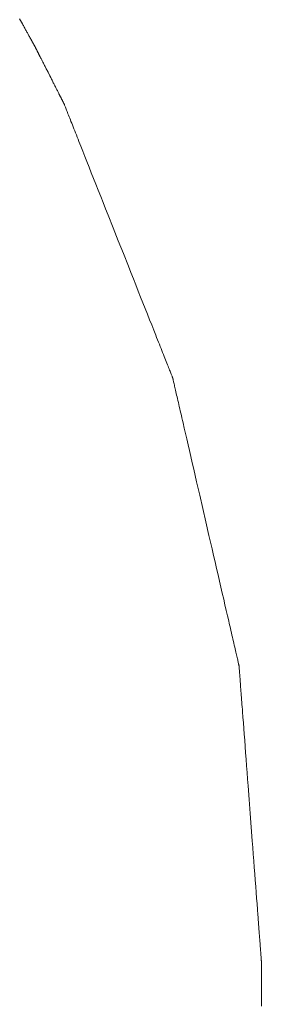
# Model space of a CAD drawing. Extents: x 41827 to 42869, y -14372 to -13913.
# Drawn here: x 41903 to 41904, y -14345 to -14340 of the extents above; entities that cross this region are included whole.
import ezdxf

# ---------------------------------------------------------------- set-up
doc = ezdxf.new("R2010")
doc.units = 0
doc.header["$MEASUREMENT"] = 0
doc.layers.add('VTCONT', color=1, linetype='CONTINUOUS')

# ---------------------------------------------------------------- blocks, each defined once
blk = doc.blocks.new('1')
at = {"layer": 'VTCONT', "lineweight": 18}
for p, q in [((41902.9867, -14340.2156), (41902.9916, -14340.2244)), ((41902.9916, -14340.2244), (41902.9965, -14340.2333)), ((41902.9965, -14340.2333), (41903.0013, -14340.242)), ((41903.0013, -14340.242), (41903.0037, -14340.2464)), ((41903.0037, -14340.2464), (41903.0061, -14340.2507)), ((41903.0061, -14340.2507), (41903.0085, -14340.255)), ((41903.0085, -14340.255), (41903.0108, -14340.2593)), ((41903.0108, -14340.2593), (41903.0132, -14340.2635)), ((41903.0132, -14340.2635), (41903.0155, -14340.2677)), ((41903.0155, -14340.2677), (41903.0177, -14340.2718)), ((41903.0177, -14340.2718), (41903.02, -14340.2759)), ((41903.02, -14340.2759), (41903.0222, -14340.28)), ((41903.0222, -14340.28), (41903.0244, -14340.284)), ((41903.0244, -14340.284), (41903.0266, -14340.2879)), ((41903.0266, -14340.2879), (41903.0287, -14340.2918)), ((41903.0287, -14340.2918), (41903.0308, -14340.2956)), ((41903.0308, -14340.2956), (41903.0329, -14340.2993)), ((41903.0329, -14340.2993), (41903.0349, -14340.303)), ((41903.0349, -14340.303), (41903.0369, -14340.3066)), ((41903.0369, -14340.3066), (41903.0388, -14340.3101)), ((41903.0388, -14340.3101), (41903.0398, -14340.3118)), ((41903.0398, -14340.3118), (41903.0407, -14340.3135)), ((41903.0407, -14340.3135), (41903.0416, -14340.3152)), ((41903.0416, -14340.3152), (41903.0425, -14340.3168)), ((41903.0425, -14340.3168), (41903.0434, -14340.3184)), ((41903.0434, -14340.3184), (41903.0443, -14340.32)), ((41903.0443, -14340.32), (41903.0452, -14340.3216)), ((41903.0452, -14340.3216), (41903.0461, -14340.3232)), ((41903.0461, -14340.3232), (41903.0469, -14340.3247)), ((41903.0469, -14340.3247), (41903.0477, -14340.3262)), ((41903.0477, -14340.3262), (41903.0486, -14340.3277)), ((41903.0486, -14340.3277), (41903.0494, -14340.3292)), ((41903.0494, -14340.3292), (41903.0501, -14340.3306)), ((41903.0501, -14340.3306), (41903.0509, -14340.332)), ((41903.0509, -14340.332), (41903.0517, -14340.3334)), ((41903.0517, -14340.3334), (41903.0524, -14340.3347)), ((41903.0524, -14340.3347), (41903.0531, -14340.336)), ((41903.0531, -14340.336), (41903.0539, -14340.3373)), ((41903.0539, -14340.3373), (41903.0545, -14340.3386)), ((41903.0545, -14340.3386), (41903.0552, -14340.3398)), ((41903.0552, -14340.3398), (41903.0559, -14340.341)), ((41903.0559, -14340.341), (41903.0565, -14340.3421)), ((41903.0565, -14340.3421), (41903.0572, -14340.3433)), ((41903.0572, -14340.3433), (41903.0578, -14340.3444)), ((41903.0578, -14340.3444), (41903.0584, -14340.3455)), ((41903.0584, -14340.3455), (41903.0589, -14340.3465)), ((41903.0589, -14340.3465), (41903.0595, -14340.3475)), ((41903.0595, -14340.3475), (41903.06, -14340.3485)), ((41903.06, -14340.3485), (41903.0605, -14340.3494)), ((41903.0605, -14340.3494), (41903.061, -14340.3503)), ((41903.061, -14340.3503), (41903.0615, -14340.3512)), ((41903.0615, -14340.3512), (41903.062, -14340.352)), ((41903.062, -14340.352), (41903.0624, -14340.3528)), ((41903.0624, -14340.3528), (41903.0628, -14340.3535)), ((41903.0628, -14340.3535), (41903.0632, -14340.3543)), ((41903.0632, -14340.3543), (41903.0636, -14340.3549)), ((41903.0636, -14340.3549), (41903.0639, -14340.3556)), ((41903.0639, -14340.3556), (41903.0643, -14340.3562)), ((41903.0643, -14340.3562), (41903.0646, -14340.3568)), ((41903.0646, -14340.3568), (41903.0649, -14340.3573)), ((41903.0649, -14340.3573), (41903.0651, -14340.3578)), ((41903.0651, -14340.3578), (41903.0654, -14340.3582)), ((41903.0654, -14340.3582), (41903.0656, -14340.3586)), ((41903.0656, -14340.3586), (41903.0658, -14340.359)), ((41903.0658, -14340.359), (41903.066, -14340.3593)), ((41903.066, -14340.3593), (41903.0662, -14340.3596)), ((41903.0662, -14340.3596), (41903.0663, -14340.3598)), ((41903.0663, -14340.3598), (41903.0664, -14340.36)), ((41903.0664, -14340.36), (41903.0665, -14340.3602)), ((41903.0665, -14340.3602), (41903.0665, -14340.3603)), ((41903.0665, -14340.3603), (41903.0666, -14340.3604)), ((41903.0666, -14340.3604), (41903.0666, -14340.3604)), ((41903.0666, -14340.3604), (41903.0666, -14340.3604)), ((41903.0666, -14340.3604), (41903.0666, -14340.3605)), ((41903.0666, -14340.3605), (41903.0667, -14340.3606)), ((41903.0667, -14340.3606), (41903.0668, -14340.3607)), ((41903.0668, -14340.3607), (41903.0669, -14340.361)), ((41903.0669, -14340.361), (41903.067, -14340.3612)), ((41903.067, -14340.3612), (41903.0672, -14340.3615)), ((41903.0672, -14340.3615), (41903.0673, -14340.3618)), ((41903.0673, -14340.3618), (41903.0675, -14340.3622)), ((41903.0675, -14340.3622), (41903.0677, -14340.3626)), ((41903.0677, -14340.3626), (41903.068, -14340.3631)), ((41903.068, -14340.3631), (41903.0682, -14340.3636)), ((41903.0682, -14340.3636), (41903.0685, -14340.3641)), ((41903.0685, -14340.3641), (41903.0688, -14340.3647)), ((41903.0688, -14340.3647), (41903.0691, -14340.3653)), ((41903.0691, -14340.3653), (41903.0694, -14340.366)), ((41903.0694, -14340.366), (41903.0698, -14340.3667)), ((41903.0698, -14340.3667), (41903.0702, -14340.3674)), ((41903.0702, -14340.3674), (41903.0706, -14340.3682)), ((41903.0706, -14340.3682), (41903.071, -14340.369)), ((41903.071, -14340.369), (41903.0714, -14340.3699)), ((41903.0714, -14340.3699), (41903.0719, -14340.3708)), ((41903.0719, -14340.3708), (41903.0723, -14340.3717)), ((41903.0723, -14340.3717), (41903.0728, -14340.3727)), ((41903.0728, -14340.3727), (41903.0733, -14340.3736)), ((41903.0733, -14340.3736), (41903.0739, -14340.3747)), ((41903.0739, -14340.3747), (41903.0744, -14340.3757)), ((41903.0744, -14340.3757), (41903.075, -14340.3768)), ((41903.075, -14340.3768), (41903.0755, -14340.378)), ((41903.0755, -14340.378), (41903.0761, -14340.3791)), ((41903.0761, -14340.3791), (41903.0767, -14340.3803)), ((41903.0767, -14340.3803), (41903.0773, -14340.3815)), ((41903.0773, -14340.3815), (41903.078, -14340.3828)), ((41903.078, -14340.3828), (41903.0786, -14340.3841)), ((41903.0786, -14340.3841), (41903.0793, -14340.3854)), ((41903.0793, -14340.3854), (41903.08, -14340.3867)), ((41903.08, -14340.3867), (41903.0807, -14340.3881)), ((41903.0807, -14340.3881), (41903.0814, -14340.3895)), ((41903.0814, -14340.3895), (41903.0821, -14340.3909)), ((41903.0821, -14340.3909), (41903.0829, -14340.3924)), ((41903.0829, -14340.3924), (41903.0836, -14340.3939)), ((41903.0836, -14340.3939), (41903.0844, -14340.3954)), ((41903.0844, -14340.3954), (41903.0852, -14340.3969)), ((41903.0852, -14340.3969), (41903.086, -14340.3985)), ((41903.086, -14340.3985), (41903.0868, -14340.4001)), ((41903.0868, -14340.4001), (41903.0876, -14340.4017)), ((41903.0876, -14340.4017), (41903.0885, -14340.4034)), ((41903.0885, -14340.4034), (41903.0893, -14340.405)), ((41903.0893, -14340.405), (41903.0902, -14340.4067)), ((41903.0902, -14340.4067), (41903.091, -14340.4084)), ((41903.091, -14340.4084), (41903.0919, -14340.4101)), ((41903.0919, -14340.4101), (41903.0928, -14340.4119)), ((41903.0928, -14340.4119), (41903.0937, -14340.4137)), ((41903.0937, -14340.4137), (41903.0955, -14340.4173)), ((41903.0955, -14340.4173), (41903.0974, -14340.421)), ((41903.0974, -14340.421), (41903.0993, -14340.4248)), ((41903.0993, -14340.4248), (41903.1013, -14340.4286)), ((41903.1013, -14340.4286), (41903.1033, -14340.4325)), ((41903.1033, -14340.4325), (41903.1053, -14340.4365)), ((41903.1053, -14340.4365), (41903.1074, -14340.4405)), ((41903.1074, -14340.4405), (41903.1095, -14340.4446)), ((41903.1095, -14340.4446), (41903.1116, -14340.4488)), ((41903.1116, -14340.4488), (41903.1137, -14340.453)), ((41903.1137, -14340.453), (41903.1159, -14340.4573)), ((41903.1159, -14340.4573), (41903.1181, -14340.4616)), ((41903.1181, -14340.4616), (41903.1203, -14340.4659)), ((41903.1203, -14340.4659), (41903.1225, -14340.4703)), ((41903.1225, -14340.4703), (41903.1247, -14340.4747)), ((41903.1247, -14340.4747), (41903.127, -14340.4791)), ((41903.127, -14340.4791), (41903.1292, -14340.4835)), ((41903.1292, -14340.4835), (41903.1338, -14340.4925)), ((41903.1338, -14340.4925), (41903.143, -14340.5105)), ((41903.143, -14340.5105), (41903.1476, -14340.5195)), ((41903.1476, -14340.5195), (41903.1521, -14340.5285)), ((41903.1521, -14340.5285), (41903.1544, -14340.533)), ((41903.1544, -14340.533), (41903.1567, -14340.5374)), ((41903.1567, -14340.5374), (41903.1589, -14340.5418)), ((41903.1589, -14340.5418), (41903.1611, -14340.5462)), ((41903.1611, -14340.5462), (41903.1633, -14340.5505)), ((41903.1633, -14340.5505), (41903.1655, -14340.5549)), ((41903.1655, -14340.5549), (41903.1677, -14340.5591)), ((41903.1677, -14340.5591), (41903.1699, -14340.5634)), ((41903.1699, -14340.5634), (41903.172, -14340.5675)), ((41903.172, -14340.5675), (41903.1741, -14340.5717)), ((41903.1741, -14340.5717), (41903.1762, -14340.5757)), ((41903.1762, -14340.5757), (41903.1782, -14340.5797)), ((41903.1782, -14340.5797), (41903.1802, -14340.5837)), ((41903.1802, -14340.5837), (41903.1822, -14340.5876)), ((41903.1822, -14340.5876), (41903.1841, -14340.5914)), ((41903.1841, -14340.5914), (41903.186, -14340.5951)), ((41903.186, -14340.5951), (41903.1879, -14340.5988)), ((41903.1879, -14340.5988), (41903.1897, -14340.6023)), ((41903.1897, -14340.6023), (41903.1906, -14340.6041)), ((41903.1906, -14340.6041), (41903.1915, -14340.6058)), ((41903.1915, -14340.6058), (41903.1923, -14340.6075)), ((41903.1923, -14340.6075), (41903.1932, -14340.6092)), ((41903.1932, -14340.6092), (41903.1941, -14340.6109)), ((41903.1941, -14340.6109), (41903.1949, -14340.6125)), ((41903.1949, -14340.6125), (41903.1957, -14340.6141)), ((41903.1957, -14340.6141), (41903.1965, -14340.6157)), ((41903.1965, -14340.6157), (41903.1973, -14340.6173)), ((41903.1973, -14340.6173), (41903.1981, -14340.6188)), ((41903.1981, -14340.6188), (41903.1989, -14340.6203)), ((41903.1989, -14340.6203), (41903.1996, -14340.6218)), ((41903.1996, -14340.6218), (41903.2004, -14340.6233)), ((41903.2004, -14340.6233), (41903.2011, -14340.6247)), ((41903.2011, -14340.6247), (41903.2018, -14340.6261)), ((41903.2018, -14340.6261), (41903.2025, -14340.6275)), ((41903.2025, -14340.6275), (41903.2032, -14340.6288)), ((41903.2032, -14340.6288), (41903.2039, -14340.6301)), ((41903.2039, -14340.6301), (41903.2045, -14340.6314)), ((41903.2045, -14340.6314), (41903.2051, -14340.6327)), ((41903.2051, -14340.6327), (41903.2058, -14340.6339)), ((41903.2058, -14340.6339), (41903.2064, -14340.6351)), ((41903.2064, -14340.6351), (41903.207, -14340.6362)), ((41903.207, -14340.6362), (41903.2075, -14340.6374)), ((41903.2075, -14340.6374), (41903.2081, -14340.6385)), ((41903.2081, -14340.6385), (41903.2086, -14340.6395)), ((41903.2086, -14340.6395), (41903.2092, -14340.6405)), ((41903.2092, -14340.6405), (41903.2097, -14340.6415)), ((41903.2097, -14340.6415), (41903.2101, -14340.6425)), ((41903.2101, -14340.6425), (41903.2106, -14340.6434)), ((41903.2106, -14340.6434), (41903.2111, -14340.6443)), ((41903.2111, -14340.6443), (41903.2115, -14340.6452)), ((41903.2115, -14340.6452), (41903.2119, -14340.646)), ((41903.2119, -14340.646), (41903.2123, -14340.6467)), ((41903.2123, -14340.6467), (41903.2127, -14340.6475)), ((41903.2127, -14340.6475), (41903.213, -14340.6482)), ((41903.213, -14340.6482), (41903.2134, -14340.6488)), ((41903.2134, -14340.6488), (41903.2137, -14340.6495)), ((41903.2137, -14340.6495), (41903.214, -14340.65)), ((41903.214, -14340.65), (41903.2143, -14340.6506)), ((41903.2143, -14340.6506), (41903.2145, -14340.6511)), ((41903.2145, -14340.6511), (41903.2147, -14340.6515)), ((41903.2147, -14340.6515), (41903.215, -14340.652)), ((41903.215, -14340.652), (41903.2151, -14340.6523)), ((41903.2151, -14340.6523), (41903.2153, -14340.6527)), ((41903.2153, -14340.6527), (41903.2155, -14340.653)), ((41903.2155, -14340.653), (41903.2156, -14340.6532)), ((41903.2156, -14340.6532), (41903.2157, -14340.6534)), ((41903.2157, -14340.6534), (41903.2158, -14340.6536)), ((41903.2158, -14340.6536), (41903.2158, -14340.6537)), ((41903.2158, -14340.6537), (41903.2159, -14340.6538)), ((41903.2159, -14340.6538), (41903.2159, -14340.6538)), ((41903.216, -14340.654), (41903.2159, -14340.6538)), ((41903.2163, -14340.6548), (41903.216, -14340.654)), ((41903.2168, -14340.6561), (41903.2163, -14340.6548)), ((41903.2175, -14340.6579), (41903.2168, -14340.6561)), ((41903.2184, -14340.6601), (41903.2175, -14340.6579)), ((41903.2195, -14340.6629), (41903.2184, -14340.6601)), ((41903.2208, -14340.6661), (41903.2195, -14340.6629)), ((41903.2222, -14340.6697), (41903.2208, -14340.6661)), ((41903.2239, -14340.6739), (41903.2222, -14340.6697)), ((41903.2257, -14340.6784), (41903.2239, -14340.6739)), ((41903.2277, -14340.6835), (41903.2257, -14340.6784)), ((41903.2298, -14340.6889), (41903.2277, -14340.6835)), ((41903.2322, -14340.6948), (41903.2298, -14340.6889)), ((41903.2347, -14340.7011), (41903.2322, -14340.6948)), ((41903.2373, -14340.7078), (41903.2347, -14340.7011)), ((41903.2401, -14340.7149), (41903.2373, -14340.7078)), ((41903.2431, -14340.7223), (41903.2401, -14340.7149)), ((41903.2462, -14340.7302), (41903.2431, -14340.7223)), ((41903.2495, -14340.7384), (41903.2462, -14340.7302)), ((41903.2529, -14340.747), (41903.2495, -14340.7384)), ((41903.2565, -14340.756), (41903.2529, -14340.747)), ((41903.2602, -14340.7653), (41903.2565, -14340.756)), ((41903.264, -14340.775), (41903.2602, -14340.7653)), ((41903.268, -14340.785), (41903.264, -14340.775)), ((41903.2721, -14340.7953), (41903.268, -14340.785)), ((41903.2763, -14340.8059), (41903.2721, -14340.7953)), ((41903.2806, -14340.8169), (41903.2763, -14340.8059)), ((41903.2851, -14340.8281), (41903.2806, -14340.8169)), ((41903.2897, -14340.8396), (41903.2851, -14340.8281)), ((41903.2944, -14340.8514), (41903.2897, -14340.8396)), ((41903.2992, -14340.8635), (41903.2944, -14340.8514)), ((41903.3041, -14340.8759), (41903.2992, -14340.8635)), ((41903.3142, -14340.9014), (41903.3041, -14340.8759)), ((41903.3247, -14340.9279), (41903.3142, -14340.9014)), ((41903.3356, -14340.9553), (41903.3247, -14340.9279)), ((41903.3468, -14340.9835), (41903.3356, -14340.9553)), ((41903.3583, -14341.0125), (41903.3468, -14340.9835)), ((41903.3701, -14341.0422), (41903.3583, -14341.0125)), ((41903.3822, -14341.0726), (41903.3701, -14341.0422)), ((41903.3945, -14341.1036), (41903.3822, -14341.0726)), ((41903.407, -14341.1351), (41903.3945, -14341.1036)), ((41903.4197, -14341.167), (41903.407, -14341.1351)), ((41903.4325, -14341.1993), (41903.4197, -14341.167)), ((41903.4455, -14341.232), (41903.4325, -14341.1993)), ((41903.4717, -14341.298), (41903.4455, -14341.232)), ((41903.4981, -14341.3646), (41903.4717, -14341.298)), ((41903.5246, -14341.4311), (41903.4981, -14341.3646)), ((41903.5508, -14341.4972), (41903.5246, -14341.4311)), ((41903.5637, -14341.5298), (41903.5508, -14341.4972)), ((41903.5766, -14341.5621), (41903.5637, -14341.5298)), ((41903.5893, -14341.5941), (41903.5766, -14341.5621)), ((41903.6018, -14341.6256), (41903.5893, -14341.5941)), ((41903.6141, -14341.6565), (41903.6018, -14341.6256)), ((41903.6261, -14341.6869), (41903.6141, -14341.6565)), ((41903.6379, -14341.7166), (41903.6261, -14341.6869)), ((41903.6495, -14341.7457), (41903.6379, -14341.7166)), ((41903.6607, -14341.7739), (41903.6495, -14341.7457)), ((41903.6715, -14341.8013), (41903.6607, -14341.7739)), ((41903.6821, -14341.8278), (41903.6715, -14341.8013)), ((41903.6922, -14341.8532), (41903.6821, -14341.8278)), ((41903.6971, -14341.8656), (41903.6922, -14341.8532)), ((41903.7019, -14341.8777), (41903.6971, -14341.8656)), ((41903.7066, -14341.8895), (41903.7019, -14341.8777)), ((41903.7112, -14341.9011), (41903.7066, -14341.8895)), ((41903.7156, -14341.9123), (41903.7112, -14341.9011)), ((41903.72, -14341.9232), (41903.7156, -14341.9123)), ((41903.7242, -14341.9339), (41903.72, -14341.9232)), ((41903.7283, -14341.9442), (41903.7242, -14341.9339)), ((41903.7323, -14341.9542), (41903.7283, -14341.9442)), ((41903.7361, -14341.9638), (41903.7323, -14341.9542)), ((41903.7398, -14341.9731), (41903.7361, -14341.9638)), ((41903.7433, -14341.9821), (41903.7398, -14341.9731)), ((41903.7468, -14341.9907), (41903.7433, -14341.9821)), ((41903.75, -14341.9989), (41903.7468, -14341.9907)), ((41903.7532, -14342.0068), (41903.75, -14341.9989)), ((41903.7561, -14342.0143), (41903.7532, -14342.0068)), ((41903.7589, -14342.0214), (41903.7561, -14342.0143)), ((41903.7616, -14342.0281), (41903.7589, -14342.0214)), ((41903.7641, -14342.0344), (41903.7616, -14342.0281)), ((41903.7664, -14342.0402), (41903.7641, -14342.0344)), ((41903.7686, -14342.0457), (41903.7664, -14342.0402)), ((41903.7706, -14342.0507), (41903.7686, -14342.0457)), ((41903.7724, -14342.0553), (41903.7706, -14342.0507)), ((41903.774, -14342.0594), (41903.7724, -14342.0553)), ((41903.7755, -14342.0631), (41903.774, -14342.0594)), ((41903.7768, -14342.0663), (41903.7755, -14342.0631)), ((41903.7779, -14342.069), (41903.7768, -14342.0663)), ((41903.7788, -14342.0713), (41903.7779, -14342.069)), ((41903.7795, -14342.0731), (41903.7788, -14342.0713)), ((41903.78, -14342.0743), (41903.7795, -14342.0731)), ((41903.7803, -14342.0751), (41903.78, -14342.0743)), ((41903.7804, -14342.0754), (41903.7803, -14342.0751)), ((41903.7804, -14342.0756), (41903.7804, -14342.0754)), ((41903.7806, -14342.0765), (41903.7804, -14342.0756)), ((41903.7809, -14342.0778), (41903.7806, -14342.0765)), ((41903.7814, -14342.0797), (41903.7809, -14342.0778)), ((41903.7819, -14342.082), (41903.7814, -14342.0797)), ((41903.7826, -14342.0849), (41903.7819, -14342.082)), ((41903.7834, -14342.0883), (41903.7826, -14342.0849)), ((41903.7842, -14342.0921), (41903.7834, -14342.0883)), ((41903.7852, -14342.0965), (41903.7842, -14342.0921)), ((41903.7864, -14342.1013), (41903.7852, -14342.0965)), ((41903.7876, -14342.1065), (41903.7864, -14342.1013)), ((41903.7889, -14342.1122), (41903.7876, -14342.1065)), ((41903.7903, -14342.1184), (41903.7889, -14342.1122)), ((41903.7918, -14342.125), (41903.7903, -14342.1184)), ((41903.7935, -14342.132), (41903.7918, -14342.125)), ((41903.7952, -14342.1395), (41903.7935, -14342.132)), ((41903.797, -14342.1473), (41903.7952, -14342.1395)), ((41903.7989, -14342.1556), (41903.797, -14342.1473)), ((41903.8009, -14342.1642), (41903.7989, -14342.1556)), ((41903.803, -14342.1732), (41903.8009, -14342.1642)), ((41903.8051, -14342.1826), (41903.803, -14342.1732)), ((41903.8074, -14342.1924), (41903.8051, -14342.1826)), ((41903.8097, -14342.2025), (41903.8074, -14342.1924)), ((41903.8121, -14342.213), (41903.8097, -14342.2025)), ((41903.8146, -14342.2238), (41903.8121, -14342.213)), ((41903.8172, -14342.235), (41903.8146, -14342.2238)), ((41903.8199, -14342.2465), (41903.8172, -14342.235)), ((41903.8226, -14342.2583), (41903.8199, -14342.2465)), ((41903.8254, -14342.2704), (41903.8226, -14342.2583)), ((41903.8282, -14342.2828), (41903.8254, -14342.2704)), ((41903.8312, -14342.2955), (41903.8282, -14342.2828)), ((41903.8341, -14342.3084), (41903.8312, -14342.2955)), ((41903.8403, -14342.3352), (41903.8341, -14342.3084)), ((41903.8467, -14342.363), (41903.8403, -14342.3352)), ((41903.8534, -14342.3917), (41903.8467, -14342.363)), ((41903.8602, -14342.4213), (41903.8534, -14342.3917)), ((41903.8672, -14342.4518), (41903.8602, -14342.4213)), ((41903.8744, -14342.483), (41903.8672, -14342.4518)), ((41903.8818, -14342.5148), (41903.8744, -14342.483)), ((41903.8893, -14342.5473), (41903.8818, -14342.5148)), ((41903.8969, -14342.5804), (41903.8893, -14342.5473)), ((41903.9046, -14342.6139), (41903.8969, -14342.5804)), ((41903.9124, -14342.6478), (41903.9046, -14342.6139)), ((41903.9203, -14342.6821), (41903.9124, -14342.6478)), ((41903.9363, -14342.7513), (41903.9203, -14342.6821)), ((41903.9524, -14342.8212), (41903.9363, -14342.7513)), ((41903.9685, -14342.891), (41903.9524, -14342.8212)), ((41903.9845, -14342.9603), (41903.9685, -14342.891)), ((41903.9924, -14342.9945), (41903.9845, -14342.9603)), ((41904.0003, -14343.0285), (41903.9924, -14342.9945)), ((41904.008, -14343.062), (41904.0003, -14343.0285)), ((41904.0156, -14343.095), (41904.008, -14343.062)), ((41904.0231, -14343.1275), (41904.0156, -14343.095)), ((41904.0305, -14343.1594), (41904.0231, -14343.1275)), ((41904.0377, -14343.1906), (41904.0305, -14343.1594)), ((41904.0447, -14343.221), (41904.0377, -14343.1906)), ((41904.0515, -14343.2506), (41904.0447, -14343.221)), ((41904.0581, -14343.2794), (41904.0515, -14343.2506)), ((41904.0645, -14343.3072), (41904.0581, -14343.2794)), ((41904.0707, -14343.3339), (41904.0645, -14343.3072)), ((41904.0737, -14343.3469), (41904.0707, -14343.3339)), ((41904.0766, -14343.3596), (41904.0737, -14343.3469)), ((41904.0795, -14343.372), (41904.0766, -14343.3596)), ((41904.0823, -14343.3841), (41904.0795, -14343.372)), ((41904.085, -14343.3959), (41904.0823, -14343.3841)), ((41904.0877, -14343.4073), (41904.085, -14343.3959)), ((41904.0902, -14343.4185), (41904.0877, -14343.4073)), ((41904.0927, -14343.4293), (41904.0902, -14343.4185)), ((41904.0951, -14343.4398), (41904.0927, -14343.4293)), ((41904.0975, -14343.4499), (41904.0951, -14343.4398)), ((41904.0997, -14343.4597), (41904.0975, -14343.4499)), ((41904.1019, -14343.4691), (41904.0997, -14343.4597)), ((41904.104, -14343.4781), (41904.1019, -14343.4691)), ((41904.106, -14343.4868), (41904.104, -14343.4781)), ((41904.1079, -14343.495), (41904.106, -14343.4868)), ((41904.1097, -14343.5029), (41904.1079, -14343.495)), ((41904.1114, -14343.5103), (41904.1097, -14343.5029)), ((41904.113, -14343.5173), (41904.1114, -14343.5103)), ((41904.1146, -14343.5239), (41904.113, -14343.5173)), ((41904.116, -14343.5301), (41904.1146, -14343.5239)), ((41904.1173, -14343.5358), (41904.116, -14343.5301)), ((41904.1185, -14343.5411), (41904.1173, -14343.5358)), ((41904.1196, -14343.5459), (41904.1185, -14343.5411)), ((41904.1206, -14343.5502), (41904.1196, -14343.5459)), ((41904.1215, -14343.5541), (41904.1206, -14343.5502)), ((41904.1223, -14343.5574), (41904.1215, -14343.5541)), ((41904.1229, -14343.5603), (41904.1223, -14343.5574)), ((41904.1235, -14343.5627), (41904.1229, -14343.5603)), ((41904.1239, -14343.5646), (41904.1235, -14343.5627)), ((41904.1242, -14343.5659), (41904.1239, -14343.5646)), ((41904.1244, -14343.5667), (41904.1242, -14343.5659)), ((41904.1245, -14343.567), (41904.1244, -14343.5667)), ((41904.1245, -14343.5673), (41904.1245, -14343.567)), ((41904.1246, -14343.5681), (41904.1245, -14343.5673)), ((41904.1247, -14343.5695), (41904.1246, -14343.5681)), ((41904.1248, -14343.5714), (41904.1247, -14343.5695)), ((41904.125, -14343.5738), (41904.1248, -14343.5714)), ((41904.1252, -14343.5767), (41904.125, -14343.5738)), ((41904.1255, -14343.5802), (41904.1252, -14343.5767)), ((41904.1258, -14343.5841), (41904.1255, -14343.5802)), ((41904.1261, -14343.5886), (41904.1258, -14343.5841)), ((41904.1265, -14343.5935), (41904.1261, -14343.5886)), ((41904.1269, -14343.5989), (41904.1265, -14343.5935)), ((41904.1273, -14343.6047), (41904.1269, -14343.5989)), ((41904.1278, -14343.611), (41904.1273, -14343.6047)), ((41904.1283, -14343.6178), (41904.1278, -14343.611)), ((41904.1289, -14343.625), (41904.1283, -14343.6178)), ((41904.1294, -14343.6326), (41904.1289, -14343.625)), ((41904.1301, -14343.6406), (41904.1294, -14343.6326)), ((41904.1307, -14343.6491), (41904.1301, -14343.6406)), ((41904.1314, -14343.6579), (41904.1307, -14343.6491)), ((41904.1321, -14343.6672), (41904.1314, -14343.6579)), ((41904.1328, -14343.6768), (41904.1321, -14343.6672)), ((41904.1335, -14343.6868), (41904.1328, -14343.6768)), ((41904.1343, -14343.6972), (41904.1335, -14343.6868)), ((41904.1351, -14343.7079), (41904.1343, -14343.6972)), ((41904.136, -14343.719), (41904.1351, -14343.7079)), ((41904.1368, -14343.7304), (41904.136, -14343.719)), ((41904.1377, -14343.7422), (41904.1368, -14343.7304)), ((41904.1386, -14343.7542), (41904.1377, -14343.7422)), ((41904.1396, -14343.7666), (41904.1386, -14343.7542)), ((41904.1405, -14343.7793), (41904.1396, -14343.7666)), ((41904.1415, -14343.7923), (41904.1405, -14343.7793)), ((41904.1425, -14343.8056), (41904.1415, -14343.7923)), ((41904.1446, -14343.833), (41904.1425, -14343.8056)), ((41904.1468, -14343.8614), (41904.1446, -14343.833)), ((41904.149, -14343.8909), (41904.1468, -14343.8614)), ((41904.1513, -14343.9212), (41904.149, -14343.8909)), ((41904.1536, -14343.9524), (41904.1513, -14343.9212)), ((41904.156, -14343.9843), (41904.1536, -14343.9524)), ((41904.1585, -14344.0169), (41904.156, -14343.9843)), ((41904.161, -14344.0502), (41904.1585, -14344.0169)), ((41904.1636, -14344.084), (41904.161, -14344.0502)), ((41904.1662, -14344.1183), (41904.1636, -14344.084)), ((41904.1688, -14344.1531), (41904.1662, -14344.1183)), ((41904.1715, -14344.1881), (41904.1688, -14344.1531)), ((41904.1768, -14344.2591), (41904.1715, -14344.1881)), ((41904.1822, -14344.3306), (41904.1768, -14344.2591)), ((41904.1876, -14344.4021), (41904.1822, -14344.3306)), ((41904.193, -14344.473), (41904.1876, -14344.4021)), ((41904.1957, -14344.5081), (41904.193, -14344.473)), ((41904.1983, -14344.5428), (41904.1957, -14344.5081)), ((41904.2009, -14344.5771), (41904.1983, -14344.5428)), ((41904.2034, -14344.611), (41904.2009, -14344.5771)), ((41904.206, -14344.6442), (41904.2034, -14344.611)), ((41904.2084, -14344.6769), (41904.206, -14344.6442)), ((41904.2108, -14344.7088), (41904.2084, -14344.6769)), ((41904.2132, -14344.74), (41904.2108, -14344.7088)), ((41904.2155, -14344.7703), (41904.2132, -14344.74)), ((41904.2177, -14344.7997), (41904.2155, -14344.7703)), ((41904.2199, -14344.8282), (41904.2177, -14344.7997)), ((41904.2219, -14344.8555), (41904.2199, -14344.8282)), ((41904.2229, -14344.8688), (41904.2219, -14344.8555)), ((41904.2239, -14344.8818), (41904.2229, -14344.8688)), ((41904.2249, -14344.8945), (41904.2239, -14344.8818)), ((41904.2258, -14344.9069), (41904.2249, -14344.8945)), ((41904.2267, -14344.919), (41904.2258, -14344.9069)), ((41904.2276, -14344.9307), (41904.2267, -14344.919)), ((41904.2285, -14344.9422), (41904.2276, -14344.9307)), ((41904.2293, -14344.9532), (41904.2285, -14344.9422)), ((41904.2301, -14344.964), (41904.2293, -14344.9532)), ((41904.2309, -14344.9743), (41904.2301, -14344.964)), ((41904.2317, -14344.9843), (41904.2309, -14344.9743)), ((41904.2324, -14344.994), (41904.2317, -14344.9843)), ((41904.2331, -14345.0032), (41904.2324, -14344.994)), ((41904.2338, -14345.0121), (41904.2331, -14345.0032)), ((41904.2344, -14345.0205), (41904.2338, -14345.0121)), ((41904.235, -14345.0286), (41904.2344, -14345.0205)), ((41904.2356, -14345.0362), (41904.235, -14345.0286)), ((41904.2361, -14345.0434), (41904.2356, -14345.0362)), ((41904.2366, -14345.0501), (41904.2361, -14345.0434)), ((41904.2371, -14345.0564), (41904.2366, -14345.0501)), ((41904.2376, -14345.0623), (41904.2371, -14345.0564)), ((41904.238, -14345.0677), (41904.2376, -14345.0623)), ((41904.2383, -14345.0726), (41904.238, -14345.0677)), ((41904.2387, -14345.077), (41904.2383, -14345.0726)), ((41904.239, -14345.081), (41904.2387, -14345.077)), ((41904.2392, -14345.0844), (41904.239, -14345.081)), ((41904.2395, -14345.0874), (41904.2392, -14345.0844)), ((41904.2397, -14345.0898), (41904.2395, -14345.0874)), ((41904.2398, -14345.0917), (41904.2397, -14345.0898)), ((41904.2399, -14345.0931), (41904.2398, -14345.0917)), ((41904.24, -14345.0939), (41904.2399, -14345.0931)), ((41904.24, -14345.0942), (41904.24, -14345.0939)), ((41904.24, -14345.0942), (41904.24, -14345.0947)), ((41904.24, -14345.0947), (41904.24, -14345.0962)), ((41904.24, -14345.0962), (41904.24, -14345.0988)), ((41904.24, -14345.0988), (41904.24, -14345.1024)), ((41904.24, -14345.1024), (41904.24, -14345.1069)), ((41904.24, -14345.1069), (41904.24, -14345.1125)), ((41904.24, -14345.1125), (41904.24, -14345.119)), ((41904.24, -14345.119), (41904.24, -14345.1265)), ((41904.24, -14345.1265), (41904.24, -14345.135)), ((41904.24, -14345.135), (41904.24, -14345.1445)), ((41904.24, -14345.1445), (41904.24, -14345.1549)), ((41904.24, -14345.1549), (41904.24, -14345.1662)), ((41904.24, -14345.1662), (41904.24, -14345.1785)), ((41904.24, -14345.1785), (41904.24, -14345.1917)), ((41904.24, -14345.1917), (41904.24, -14345.2059)), ((41904.24, -14345.2059), (41904.24, -14345.2209)), ((41904.24, -14345.2209), (41904.24, -14345.2369)), ((41904.24, -14345.2369), (41904.24, -14345.2537)), ((41904.24, -14345.2537), (41904.24, -14345.2714)), ((41904.24, -14345.2714), (41904.24, -14345.29)), ((41904.24, -14345.29), (41904.24, -14345.3095)), ((41904.24, -14345.3095), (41904.24, -14345.3299))]:
    blk.add_line(p, q, dxfattribs=at)

msp = doc.modelspace()

# ---------------------------------------------------------------- block references
at = {"layer": 'VTCONT'}
msp.add_blockref('1', (0, 0), dxfattribs=at)

doc.saveas('drawing.dxf')
